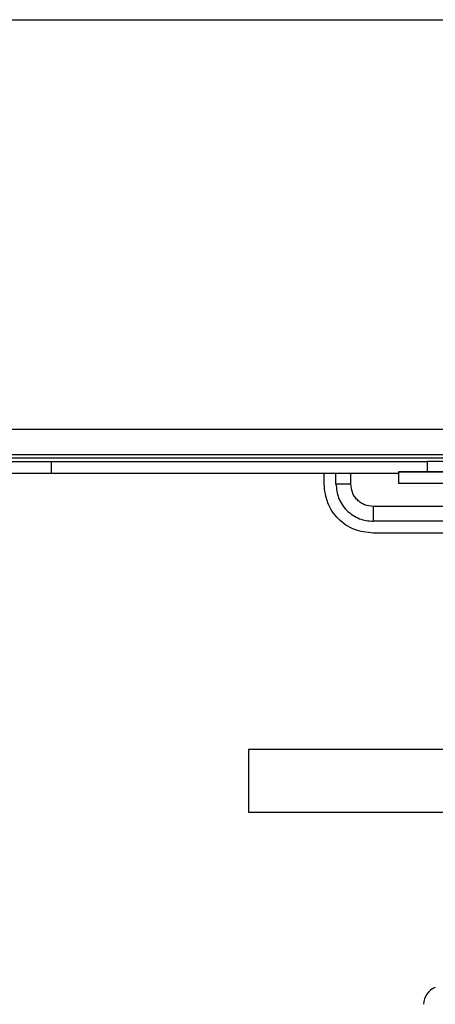
# Model space of a CAD drawing. Units: inches. Extents: x 0.2 to 16.7, y -11.6 to 10.7.
# Drawn here: x 4.2 to 4.3, y -10.9 to -10.7 of the extents above; entities that cross this region are included whole.
import ezdxf

# ---------------------------------------------------------------- set-up
doc = ezdxf.new("R2010")
doc.units = ezdxf.units.IN
doc.header["$MEASUREMENT"] = 0

msp = doc.modelspace()

# ---------------------------------------------------------------- linework, layer by layer
at = {"color": 8, "linetype": 'Continuous', "lineweight": 25}
for p, q in [((3.992195531500002, -10.65878745974714), (4.438088629400003, -10.65878745974714)), ((4.034352715600001, -10.75465710894714), (4.438088629400003, -10.75465710894714)), ((4.240799601800003, -10.76115162944714), (4.237518706400003, -10.76115162944714)), ((4.245720798300002, -10.76607289934714), (4.245720798300002, -10.76942057614714))]:
    msp.add_line(p, q, dxfattribs=at)
at = {"color": 7, "linetype": 'Continuous', "lineweight": 25}
for p, q in [((3.991947863300002, -10.74901253634714), (4.438088629400003, -10.74901253634714)), ((4.034352715600001, -10.75539466264714), (4.438088629400003, -10.75539466264714)), ((4.153447215400002, -10.75615470494714), (4.174772693500001, -10.75615470494714)), ((4.174772693500001, -10.75877939684714), (4.174772693500001, -10.75615470494714)), ((4.174772693500001, -10.75615470494714), (4.257613860900001, -10.75615470494714)), ((4.257613860900001, -10.75615470494714), (4.257613860900001, -10.75848758244714)), ((4.278939339000001, -10.75615470494714), (4.257613860900001, -10.75615470494714)), ((4.174772693500001, -10.75877939684714), (4.153447215400002, -10.75877939684714)), ((4.251315284800002, -10.75877939684714), (4.174772693500001, -10.75877939684714)), ((4.234894087800001, -10.76115162944714), (4.234894087800001, -10.75877939684714)), ((4.237518706400003, -10.76115162944714), (4.237518706400003, -10.75877939684714)), ((4.240799601800003, -10.76115162944714), (4.240799601800003, -10.75877939684714)), ((4.251298271700001, -10.75836291724714), (4.343161779400003, -10.75836291724714)), ((4.251315284800002, -10.75848758244714), (4.251315284800002, -10.76098758474714)), ((4.337148613300002, -10.75848758244714), (4.251315284800002, -10.75848758244714)), ((4.343161779400003, -10.76098758474714), (4.251298271700001, -10.76098758474714)), ((4.337148613300002, -10.76098758474714), (4.251315284800002, -10.76098758474714)), ((4.317447009700002, -10.76607289934714), (4.245720798300002, -10.76607289934714)), ((4.317417187900002, -10.76935374584714), (4.245720798300002, -10.76935374584714)), ((4.317417187900002, -10.77197841334714), (4.245720798300002, -10.77197841334714)), ((4.296954686500001, -10.81966071134714), (4.218214565000002, -10.81966071134714)), ((4.218214565000002, -10.83344022774714), (4.296954686500001, -10.83344022774714))]:
    msp.add_line(p, q, dxfattribs=at)
for centre, radius, start, end in [((16.0091985644, -10.82655046954714), 11.79098601237101, 179.9665206889, 180.0334793110999), ((4.260914684100001, -10.87589091194714), 0.004071516775009, 111.3984884959901, 178.9356579340824)]:
    msp.add_arc(centre, radius, start, end, dxfattribs=at)
for points, knots in [([(4.245720798330243, -10.7719784133048), (4.244302102526774, -10.77181567148139), (4.241464703989408, -10.77149018703958), (4.237886002978197, -10.76898649043784), (4.235382342547766, -10.76540775494021), (4.23505683973849, -10.76257034080837), (4.23489408784577, -10.76115162948784)], [0, 0, 0, 0, 0.2499985096271744, 0.4999982405155753, 0.7499983705207893, 1, 1, 1, 1]), ([(4.237518706414843, -10.76115162948784), (4.237628279788112, -10.76218342202449), (4.237796838328599, -10.76377064562524), (4.238819615942969, -10.76568023442952), (4.239878199050056, -10.76699426205688), (4.241192223655222, -10.76805283433817), (4.24310178572183, -10.76907562247882), (4.24468900431342, -10.76924417553578), (4.245720798330243, -10.7693537458474)], [0, 0, 0, 0, 0.2394573762590126, 0.3683612601068861, 0.5000021849289048, 0.6316404308463454, 0.7605426237409874, 1, 1, 1, 1]), ([(4.245720798330243, -10.76607289930357), (4.245101965405709, -10.76600678145022), (4.244146537859368, -10.76590470087904), (4.24299962170908, -10.76529207547266), (4.242216609041026, -10.76465624775361), (4.241580625552944, -10.76387304715436), (4.24096779060287, -10.76272622869848), (4.240865705025762, -10.76177049376666), (4.240799601846991, -10.76115162948784)], [0, 0, 0, 0, 0.2394345585820264, 0.3696674235422491, 0.5000026411080604, 0.6302179359885881, 0.7605560885680885, 1, 1, 1, 1])]:
    msp.add_open_spline(points, degree=3, knots=knots, dxfattribs=at)

doc.saveas('drawing.dxf')
